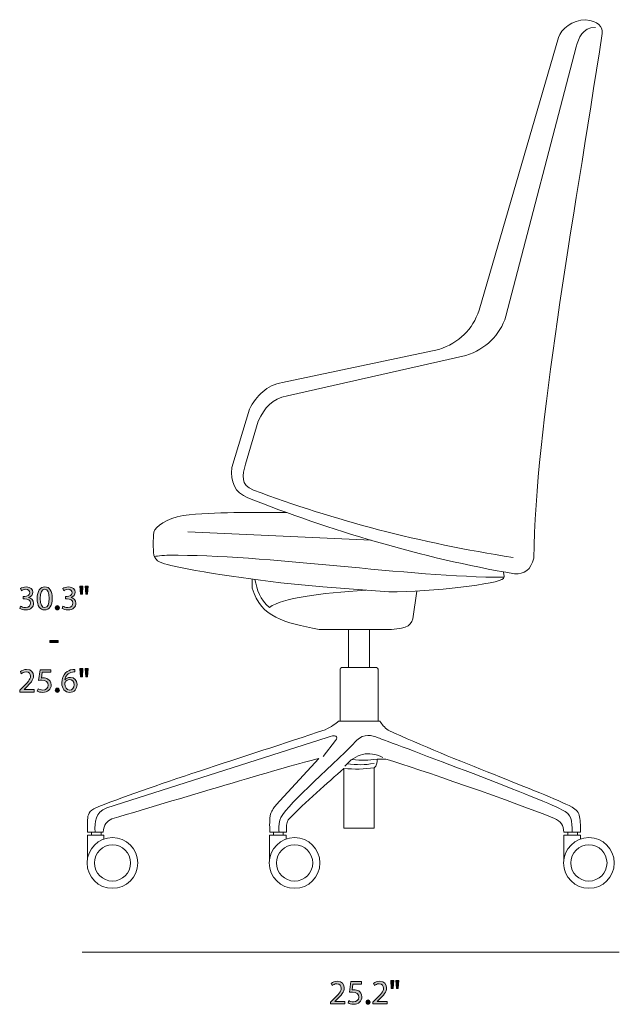
# Model space of a CAD drawing. Units: inches. Extents: x 0.3 to 11.4, y 1.5 to 7.4.
# Drawn here: x 4.6 to 7.5, y 1.5 to 6.2 of the extents above; entities that cross this region are included whole.
import ezdxf

# ---------------------------------------------------------------- set-up
doc = ezdxf.new("R2010")
doc.units = ezdxf.units.IN
doc.header["$MEASUREMENT"] = 0
doc.layers.add('Layer 1', color=7, linetype='Continuous', lineweight=0)

# ---------------------------------------------------------------- blocks, each defined once
blk = doc.blocks.new('Block_9')
at = {"layer": 'Layer 1', "transparency": 33554687}
h = blk.add_hatch(color=250, dxfattribs=at)
h.dxf.hatch_style = 2
edge = h.paths.add_edge_path()
edge.add_spline(control_points=[(6.1422, 1.4669), (6.1422, 1.4669), (6.1422, 1.4759), (6.1422, 1.4759), (6.1422, 1.4759), (6.1537, 1.4871), (6.1537, 1.4871), (6.1814, 1.5134), (6.1939, 1.5274), (6.194, 1.5437), (6.194, 1.5547), (6.1887, 1.5649), (6.1725, 1.5649), (6.1627, 1.5649), (6.1545, 1.5599), (6.1495, 1.5557), (6.1495, 1.5557), (6.1449, 1.566), (6.1449, 1.566), (6.1524, 1.5724), (6.163, 1.577), (6.1755, 1.577), (6.1989, 1.577), (6.2087, 1.561), (6.2087, 1.5455), (6.2087, 1.5256), (6.1942, 1.5094), (6.1714, 1.4874), (6.1714, 1.4874), (6.1627, 1.4794), (6.1627, 1.4794), (6.1627, 1.4794), (6.1627, 1.4791), (6.1627, 1.4791), (6.1627, 1.4791), (6.2113, 1.4791), (6.2113, 1.4791), (6.2113, 1.4791), (6.2113, 1.4669), (6.2113, 1.4669), (6.2113, 1.4669), (6.1422, 1.4669), (6.1422, 1.4669)], knot_values=[0, 0, 0, 0, 1, 1, 1, 2, 2, 2, 3, 3, 3, 4, 4, 4, 5, 5, 5, 6, 6, 6, 7, 7, 7, 8, 8, 8, 9, 9, 9, 10, 10, 10, 11, 11, 11, 12, 12, 12, 13, 13, 13, 14, 14, 14, 14], degree=3, periodic=0)
h = blk.add_hatch(color=250, dxfattribs=at)
h.dxf.hatch_style = 2
edge = h.paths.add_edge_path()
edge.add_spline(control_points=[(6.3477, 1.4669), (6.3477, 1.4669), (6.3477, 1.4759), (6.3477, 1.4759), (6.3477, 1.4759), (6.3592, 1.4871), (6.3592, 1.4871), (6.3869, 1.5134), (6.3994, 1.5274), (6.3995, 1.5437), (6.3995, 1.5547), (6.3942, 1.5649), (6.378, 1.5649), (6.3682, 1.5649), (6.36, 1.5599), (6.355, 1.5557), (6.355, 1.5557), (6.3504, 1.566), (6.3504, 1.566), (6.3579, 1.5724), (6.3685, 1.577), (6.381, 1.577), (6.4044, 1.577), (6.4142, 1.561), (6.4142, 1.5455), (6.4142, 1.5256), (6.3997, 1.5094), (6.3769, 1.4874), (6.3769, 1.4874), (6.3682, 1.4794), (6.3682, 1.4794), (6.3682, 1.4794), (6.3682, 1.4791), (6.3682, 1.4791), (6.3682, 1.4791), (6.4168, 1.4791), (6.4168, 1.4791), (6.4168, 1.4791), (6.4168, 1.4669), (6.4168, 1.4669), (6.4168, 1.4669), (6.3477, 1.4669), (6.3477, 1.4669)], knot_values=[0, 0, 0, 0, 1, 1, 1, 2, 2, 2, 3, 3, 3, 4, 4, 4, 5, 5, 5, 6, 6, 6, 7, 7, 7, 8, 8, 8, 9, 9, 9, 10, 10, 10, 11, 11, 11, 12, 12, 12, 13, 13, 13, 14, 14, 14, 14], degree=3, periodic=0)
h = blk.add_hatch(color=250, dxfattribs=at)
h.dxf.hatch_style = 2
edge = h.paths.add_edge_path()
edge.add_spline(control_points=[(6.4735, 1.581), (6.4735, 1.581), (6.4707, 1.541), (6.4707, 1.541), (6.4707, 1.541), (6.4619, 1.541), (6.4619, 1.541), (6.4619, 1.541), (6.459, 1.581), (6.459, 1.581), (6.459, 1.581), (6.4735, 1.581), (6.4735, 1.581)], knot_values=[0, 0, 0, 0, 1, 1, 1, 2, 2, 2, 3, 3, 3, 4, 4, 4, 4], degree=3, periodic=0)
edge = h.paths.add_edge_path()
edge.add_spline(control_points=[(6.4487, 1.581), (6.4487, 1.581), (6.4459, 1.541), (6.4459, 1.541), (6.4459, 1.541), (6.4369, 1.541), (6.4369, 1.541), (6.4369, 1.541), (6.4342, 1.581), (6.4342, 1.581), (6.4342, 1.581), (6.4487, 1.581), (6.4487, 1.581)], knot_values=[0, 0, 0, 0, 1, 1, 1, 2, 2, 2, 3, 3, 3, 4, 4, 4, 4], degree=3, periodic=0)
h = blk.add_hatch(color=250, dxfattribs=at)
h.dxf.hatch_style = 2
edge = h.paths.add_edge_path()
edge.add_spline(control_points=[(6.2924, 1.5629), (6.2924, 1.5629), (6.251, 1.5629), (6.251, 1.5629), (6.251, 1.5629), (6.2469, 1.535), (6.2469, 1.535), (6.2494, 1.5354), (6.2517, 1.5357), (6.2557, 1.5357), (6.264, 1.5357), (6.2724, 1.5339), (6.279, 1.5299), (6.2875, 1.5251), (6.2945, 1.5157), (6.2945, 1.5021), (6.2945, 1.4809), (6.2777, 1.4651), (6.2542, 1.4651), (6.2424, 1.4651), (6.2324, 1.4684), (6.2272, 1.4717), (6.2272, 1.4717), (6.2309, 1.4829), (6.2309, 1.4829), (6.2354, 1.4803), (6.2442, 1.4769), (6.254, 1.4769), (6.2679, 1.4769), (6.2797, 1.4859), (6.2797, 1.5004), (6.2795, 1.5144), (6.2702, 1.5244), (6.2485, 1.5244), (6.2424, 1.5244), (6.2375, 1.5237), (6.2336, 1.5232), (6.2336, 1.5232), (6.2405, 1.5752), (6.2405, 1.5752), (6.2405, 1.5752), (6.2924, 1.5752), (6.2924, 1.5752), (6.2924, 1.5752), (6.2924, 1.5629), (6.2924, 1.5629)], knot_values=[0, 0, 0, 0, 1, 1, 1, 2, 2, 2, 3, 3, 3, 4, 4, 4, 5, 5, 5, 6, 6, 6, 7, 7, 7, 8, 8, 8, 9, 9, 9, 10, 10, 10, 11, 11, 11, 12, 12, 12, 13, 13, 13, 14, 14, 14, 15, 15, 15, 15], degree=3, periodic=0)
h = blk.add_hatch(color=250, dxfattribs=at)
h.dxf.hatch_style = 2
edge = h.paths.add_edge_path()
edge.add_spline(control_points=[(6.3144, 1.4756), (6.3144, 1.4817), (6.3185, 1.4861), (6.3244, 1.4861), (6.3302, 1.4861), (6.3342, 1.4817), (6.3342, 1.4756), (6.3342, 1.4696), (6.3304, 1.4651), (6.3242, 1.4651), (6.3184, 1.4651), (6.3144, 1.4696), (6.3144, 1.4756)], knot_values=[0, 0, 0, 0, 1, 1, 1, 2, 2, 2, 3, 3, 3, 4, 4, 4, 4], degree=3, periodic=0)
at = {"layer": 'Layer 1'}
for points, knots in [([(6.1422, 1.4669), (6.1422, 1.4669), (6.1422, 1.4759), (6.1422, 1.4759), (6.1422, 1.4759), (6.1537, 1.4871), (6.1537, 1.4871), (6.1814, 1.5134), (6.1939, 1.5274), (6.194, 1.5437), (6.194, 1.5547), (6.1887, 1.5649), (6.1725, 1.5649), (6.1627, 1.5649), (6.1545, 1.5599), (6.1495, 1.5557), (6.1495, 1.5557), (6.1449, 1.566), (6.1449, 1.566), (6.1524, 1.5724), (6.163, 1.577), (6.1755, 1.577), (6.1989, 1.577), (6.2087, 1.561), (6.2087, 1.5455), (6.2087, 1.5256), (6.1942, 1.5094), (6.1714, 1.4874), (6.1714, 1.4874), (6.1627, 1.4794), (6.1627, 1.4794), (6.1627, 1.4794), (6.1627, 1.4791), (6.1627, 1.4791), (6.1627, 1.4791), (6.2113, 1.4791), (6.2113, 1.4791), (6.2113, 1.4791), (6.2113, 1.4669), (6.2113, 1.4669), (6.2113, 1.4669), (6.1422, 1.4669), (6.1422, 1.4669)], [0, 0, 0, 0, 1, 1, 1, 2, 2, 2, 3, 3, 3, 4, 4, 4, 5, 5, 5, 6, 6, 6, 7, 7, 7, 8, 8, 8, 9, 9, 9, 10, 10, 10, 11, 11, 11, 12, 12, 12, 13, 13, 13, 14, 14, 14, 14]), ([(6.3477, 1.4669), (6.3477, 1.4669), (6.3477, 1.4759), (6.3477, 1.4759), (6.3477, 1.4759), (6.3592, 1.4871), (6.3592, 1.4871), (6.3869, 1.5134), (6.3994, 1.5274), (6.3995, 1.5437), (6.3995, 1.5547), (6.3942, 1.5649), (6.378, 1.5649), (6.3682, 1.5649), (6.36, 1.5599), (6.355, 1.5557), (6.355, 1.5557), (6.3504, 1.566), (6.3504, 1.566), (6.3579, 1.5724), (6.3685, 1.577), (6.381, 1.577), (6.4044, 1.577), (6.4142, 1.561), (6.4142, 1.5455), (6.4142, 1.5256), (6.3997, 1.5094), (6.3769, 1.4874), (6.3769, 1.4874), (6.3682, 1.4794), (6.3682, 1.4794), (6.3682, 1.4794), (6.3682, 1.4791), (6.3682, 1.4791), (6.3682, 1.4791), (6.4168, 1.4791), (6.4168, 1.4791), (6.4168, 1.4791), (6.4168, 1.4669), (6.4168, 1.4669), (6.4168, 1.4669), (6.3477, 1.4669), (6.3477, 1.4669)], [0, 0, 0, 0, 1, 1, 1, 2, 2, 2, 3, 3, 3, 4, 4, 4, 5, 5, 5, 6, 6, 6, 7, 7, 7, 8, 8, 8, 9, 9, 9, 10, 10, 10, 11, 11, 11, 12, 12, 12, 13, 13, 13, 14, 14, 14, 14]), ([(6.4487, 1.581), (6.4487, 1.581), (6.4459, 1.541), (6.4459, 1.541), (6.4459, 1.541), (6.4369, 1.541), (6.4369, 1.541), (6.4369, 1.541), (6.4342, 1.581), (6.4342, 1.581), (6.4342, 1.581), (6.4487, 1.581), (6.4487, 1.581)], [0, 0, 0, 0, 1, 1, 1, 2, 2, 2, 3, 3, 3, 4, 4, 4, 4]), ([(6.4735, 1.581), (6.4735, 1.581), (6.4707, 1.541), (6.4707, 1.541), (6.4707, 1.541), (6.4619, 1.541), (6.4619, 1.541), (6.4619, 1.541), (6.459, 1.581), (6.459, 1.581), (6.459, 1.581), (6.4735, 1.581), (6.4735, 1.581)], [0, 0, 0, 0, 1, 1, 1, 2, 2, 2, 3, 3, 3, 4, 4, 4, 4]), ([(6.2924, 1.5629), (6.2924, 1.5629), (6.251, 1.5629), (6.251, 1.5629), (6.251, 1.5629), (6.2469, 1.535), (6.2469, 1.535), (6.2494, 1.5354), (6.2517, 1.5357), (6.2557, 1.5357), (6.264, 1.5357), (6.2724, 1.5339), (6.279, 1.5299), (6.2875, 1.5251), (6.2945, 1.5157), (6.2945, 1.5021), (6.2945, 1.4809), (6.2777, 1.4651), (6.2542, 1.4651), (6.2424, 1.4651), (6.2324, 1.4684), (6.2272, 1.4717), (6.2272, 1.4717), (6.2309, 1.4829), (6.2309, 1.4829), (6.2354, 1.4803), (6.2442, 1.4769), (6.254, 1.4769), (6.2679, 1.4769), (6.2797, 1.4859), (6.2797, 1.5004), (6.2795, 1.5144), (6.2702, 1.5244), (6.2485, 1.5244), (6.2424, 1.5244), (6.2375, 1.5237), (6.2336, 1.5232), (6.2336, 1.5232), (6.2405, 1.5752), (6.2405, 1.5752), (6.2405, 1.5752), (6.2924, 1.5752), (6.2924, 1.5752), (6.2924, 1.5752), (6.2924, 1.5629), (6.2924, 1.5629)], [0, 0, 0, 0, 1, 1, 1, 2, 2, 2, 3, 3, 3, 4, 4, 4, 5, 5, 5, 6, 6, 6, 7, 7, 7, 8, 8, 8, 9, 9, 9, 10, 10, 10, 11, 11, 11, 12, 12, 12, 13, 13, 13, 14, 14, 14, 15, 15, 15, 15]), ([(6.3144, 1.4756), (6.3144, 1.4817), (6.3185, 1.4861), (6.3244, 1.4861), (6.3302, 1.4861), (6.3342, 1.4817), (6.3342, 1.4756), (6.3342, 1.4696), (6.3304, 1.4651), (6.3242, 1.4651), (6.3184, 1.4651), (6.3144, 1.4696), (6.3144, 1.4756)], [0, 0, 0, 0, 1, 1, 1, 2, 2, 2, 3, 3, 3, 4, 4, 4, 4])]:
    blk.add_open_spline(points, degree=3, knots=knots, dxfattribs=at)
blk = doc.blocks.new('Block_8')
at = {"layer": 'Layer 1'}
blk.add_blockref('Block_9', (0, 0), dxfattribs=at)
blk = doc.blocks.new('Block_13')
at = {"layer": 'Layer 1', "transparency": 33554687}
h = blk.add_hatch(color=250, dxfattribs=at)
h.dxf.hatch_style = 2
edge = h.paths.add_edge_path()
edge.add_spline(control_points=[(4.6386, 3.3963), (4.6428, 3.3936), (4.6524, 3.3895), (4.6626, 3.3895), (4.6814, 3.3895), (4.6872, 3.4015), (4.6871, 3.4105), (4.6869, 3.4256), (4.6732, 3.4321), (4.6591, 3.4321), (4.6591, 3.4321), (4.6509, 3.4321), (4.6509, 3.4321), (4.6509, 3.4321), (4.6509, 3.4431), (4.6509, 3.4431), (4.6509, 3.4431), (4.6591, 3.4431), (4.6591, 3.4431), (4.6697, 3.4431), (4.6832, 3.4486), (4.6832, 3.4614), (4.6832, 3.4701), (4.6777, 3.4778), (4.6642, 3.4778), (4.6556, 3.4778), (4.6473, 3.4739), (4.6426, 3.4706), (4.6426, 3.4706), (4.6388, 3.4813), (4.6388, 3.4813), (4.6444, 3.4854), (4.6554, 3.4896), (4.6671, 3.4896), (4.6884, 3.4896), (4.6981, 3.4769), (4.6981, 3.4638), (4.6981, 3.4526), (4.6914, 3.4431), (4.6781, 3.4383), (4.6781, 3.4383), (4.6781, 3.438), (4.6781, 3.438), (4.6914, 3.4353), (4.7022, 3.4253), (4.7022, 3.4101), (4.7022, 3.3928), (4.6887, 3.3777), (4.6627, 3.3777), (4.6506, 3.3777), (4.6399, 3.3815), (4.6346, 3.385), (4.6346, 3.385), (4.6386, 3.3963), (4.6386, 3.3963)], knot_values=[0, 0, 0, 0, 1, 1, 1, 2, 2, 2, 3, 3, 3, 4, 4, 4, 5, 5, 5, 6, 6, 6, 7, 7, 7, 8, 8, 8, 9, 9, 9, 10, 10, 10, 11, 11, 11, 12, 12, 12, 13, 13, 13, 14, 14, 14, 15, 15, 15, 16, 16, 16, 17, 17, 17, 18, 18, 18, 18], degree=3, periodic=0)
h = blk.add_hatch(color=250, dxfattribs=at)
h.dxf.hatch_style = 2
edge = h.paths.add_edge_path()
edge.add_spline(control_points=[(4.7338, 3.4331), (4.7338, 3.405), (4.7424, 3.389), (4.7557, 3.389), (4.7707, 3.389), (4.7779, 3.4065), (4.7779, 3.4341), (4.7779, 3.4608), (4.7711, 3.4783), (4.7559, 3.4783), (4.7431, 3.4783), (4.7338, 3.4626), (4.7338, 3.4331)], knot_values=[0, 0, 0, 0, 1, 1, 1, 2, 2, 2, 3, 3, 3, 4, 4, 4, 4], degree=3, periodic=0)
edge = h.paths.add_edge_path()
edge.add_spline(control_points=[(4.7925, 3.4348), (4.7925, 3.398), (4.7789, 3.3777), (4.7549, 3.3777), (4.7338, 3.3777), (4.7194, 3.3975), (4.7191, 3.4333), (4.7191, 3.4696), (4.7347, 3.4896), (4.7567, 3.4896), (4.7796, 3.4896), (4.7925, 3.4693), (4.7925, 3.4348)], knot_values=[0, 0, 0, 0, 1, 1, 1, 2, 2, 2, 3, 3, 3, 4, 4, 4, 4], degree=3, periodic=0)
h = blk.add_hatch(color=250, dxfattribs=at)
h.dxf.hatch_style = 2
edge = h.paths.add_edge_path()
edge.add_spline(control_points=[(4.8441, 3.3963), (4.8482, 3.3936), (4.8579, 3.3895), (4.8681, 3.3895), (4.8869, 3.3895), (4.8927, 3.4015), (4.8926, 3.4105), (4.8924, 3.4256), (4.8787, 3.4321), (4.8646, 3.4321), (4.8646, 3.4321), (4.8564, 3.4321), (4.8564, 3.4321), (4.8564, 3.4321), (4.8564, 3.4431), (4.8564, 3.4431), (4.8564, 3.4431), (4.8646, 3.4431), (4.8646, 3.4431), (4.8752, 3.4431), (4.8887, 3.4486), (4.8887, 3.4614), (4.8887, 3.4701), (4.8832, 3.4778), (4.8697, 3.4778), (4.8611, 3.4778), (4.8527, 3.4739), (4.8481, 3.4706), (4.8481, 3.4706), (4.8443, 3.4813), (4.8443, 3.4813), (4.8499, 3.4854), (4.8609, 3.4896), (4.8726, 3.4896), (4.8939, 3.4896), (4.9036, 3.4769), (4.9036, 3.4638), (4.9036, 3.4526), (4.8969, 3.4431), (4.8836, 3.4383), (4.8836, 3.4383), (4.8836, 3.438), (4.8836, 3.438), (4.8969, 3.4353), (4.9077, 3.4253), (4.9077, 3.4101), (4.9077, 3.3928), (4.8942, 3.3777), (4.8682, 3.3777), (4.8561, 3.3777), (4.8454, 3.3815), (4.8401, 3.385), (4.8401, 3.385), (4.8441, 3.3963), (4.8441, 3.3963)], knot_values=[0, 0, 0, 0, 1, 1, 1, 2, 2, 2, 3, 3, 3, 4, 4, 4, 5, 5, 5, 6, 6, 6, 7, 7, 7, 8, 8, 8, 9, 9, 9, 10, 10, 10, 11, 11, 11, 12, 12, 12, 13, 13, 13, 14, 14, 14, 15, 15, 15, 16, 16, 16, 17, 17, 17, 18, 18, 18, 18], degree=3, periodic=0)
h = blk.add_hatch(color=250, dxfattribs=at)
h.dxf.hatch_style = 2
edge = h.paths.add_edge_path()
edge.add_spline(control_points=[(4.9664, 3.4936), (4.9664, 3.4936), (4.9636, 3.4536), (4.9636, 3.4536), (4.9636, 3.4536), (4.9547, 3.4536), (4.9547, 3.4536), (4.9547, 3.4536), (4.9519, 3.4936), (4.9519, 3.4936), (4.9519, 3.4936), (4.9664, 3.4936), (4.9664, 3.4936)], knot_values=[0, 0, 0, 0, 1, 1, 1, 2, 2, 2, 3, 3, 3, 4, 4, 4, 4], degree=3, periodic=0)
edge = h.paths.add_edge_path()
edge.add_spline(control_points=[(4.9416, 3.4936), (4.9416, 3.4936), (4.9387, 3.4536), (4.9387, 3.4536), (4.9387, 3.4536), (4.9297, 3.4536), (4.9297, 3.4536), (4.9297, 3.4536), (4.9271, 3.4936), (4.9271, 3.4936), (4.9271, 3.4936), (4.9416, 3.4936), (4.9416, 3.4936)], knot_values=[0, 0, 0, 0, 1, 1, 1, 2, 2, 2, 3, 3, 3, 4, 4, 4, 4], degree=3, periodic=0)
h = blk.add_hatch(color=250, dxfattribs=at)
h.dxf.hatch_style = 2
edge = h.paths.add_edge_path()
edge.add_spline(control_points=[(4.8073, 3.3882), (4.8073, 3.3943), (4.8114, 3.3986), (4.8172, 3.3986), (4.8231, 3.3986), (4.8271, 3.3943), (4.8271, 3.3882), (4.8271, 3.3821), (4.8232, 3.3777), (4.8171, 3.3777), (4.8113, 3.3777), (4.8073, 3.3821), (4.8073, 3.3882)], knot_values=[0, 0, 0, 0, 1, 1, 1, 2, 2, 2, 3, 3, 3, 4, 4, 4, 4], degree=3, periodic=0)
h = blk.add_hatch(color=250, dxfattribs=at)
h.dxf.hatch_style = 2
edge = h.paths.add_edge_path()
edge.add_spline(control_points=[(4.8217, 3.23), (4.8217, 3.23), (4.8217, 3.2191), (4.8217, 3.2191), (4.8217, 3.2191), (4.7806, 3.2191), (4.7806, 3.2191), (4.7806, 3.2191), (4.7806, 3.23), (4.7806, 3.23), (4.7806, 3.23), (4.8217, 3.23), (4.8217, 3.23)], knot_values=[0, 0, 0, 0, 1, 1, 1, 2, 2, 2, 3, 3, 3, 4, 4, 4, 4], degree=3, periodic=0)
h = blk.add_hatch(color=250, dxfattribs=at)
h.dxf.hatch_style = 2
edge = h.paths.add_edge_path()
edge.add_spline(control_points=[(4.6351, 2.9795), (4.6351, 2.9795), (4.6351, 2.9885), (4.6351, 2.9885), (4.6351, 2.9885), (4.6466, 2.9996), (4.6466, 2.9996), (4.6742, 3.026), (4.6867, 3.04), (4.6869, 3.0563), (4.6869, 3.0673), (4.6816, 3.0774), (4.6654, 3.0774), (4.6556, 3.0774), (4.6474, 3.0724), (4.6424, 3.0683), (4.6424, 3.0683), (4.6378, 3.0786), (4.6378, 3.0786), (4.6453, 3.0849), (4.6559, 3.0896), (4.6684, 3.0896), (4.6917, 3.0896), (4.7016, 3.0736), (4.7016, 3.0581), (4.7016, 3.0381), (4.6871, 3.022), (4.6642, 3), (4.6642, 3), (4.6556, 2.992), (4.6556, 2.992), (4.6556, 2.992), (4.6556, 2.9917), (4.6556, 2.9917), (4.6556, 2.9917), (4.7042, 2.9917), (4.7042, 2.9917), (4.7042, 2.9917), (4.7042, 2.9795), (4.7042, 2.9795), (4.7042, 2.9795), (4.6351, 2.9795), (4.6351, 2.9795)], knot_values=[0, 0, 0, 0, 1, 1, 1, 2, 2, 2, 3, 3, 3, 4, 4, 4, 5, 5, 5, 6, 6, 6, 7, 7, 7, 8, 8, 8, 9, 9, 9, 10, 10, 10, 11, 11, 11, 12, 12, 12, 13, 13, 13, 14, 14, 14, 14], degree=3, periodic=0)
h = blk.add_hatch(color=250, dxfattribs=at)
h.dxf.hatch_style = 2
edge = h.paths.add_edge_path()
edge.add_spline(control_points=[(4.7852, 3.0754), (4.7852, 3.0754), (4.7439, 3.0754), (4.7439, 3.0754), (4.7439, 3.0754), (4.7397, 3.0476), (4.7397, 3.0476), (4.7422, 3.048), (4.7446, 3.0483), (4.7486, 3.0483), (4.7569, 3.0483), (4.7652, 3.0465), (4.7719, 3.0425), (4.7804, 3.0376), (4.7874, 3.0283), (4.7874, 3.0146), (4.7874, 2.9935), (4.7706, 2.9777), (4.7471, 2.9777), (4.7352, 2.9777), (4.7253, 2.981), (4.7201, 2.9843), (4.7201, 2.9843), (4.7238, 2.9955), (4.7238, 2.9955), (4.7283, 2.9928), (4.7371, 2.9895), (4.7469, 2.9895), (4.7607, 2.9895), (4.7726, 2.9985), (4.7726, 3.013), (4.7724, 3.027), (4.7631, 3.037), (4.7414, 3.037), (4.7352, 3.037), (4.7304, 3.0363), (4.7264, 3.0358), (4.7264, 3.0358), (4.7334, 3.0878), (4.7334, 3.0878), (4.7334, 3.0878), (4.7852, 3.0878), (4.7852, 3.0878), (4.7852, 3.0878), (4.7852, 3.0754), (4.7852, 3.0754)], knot_values=[0, 0, 0, 0, 1, 1, 1, 2, 2, 2, 3, 3, 3, 4, 4, 4, 5, 5, 5, 6, 6, 6, 7, 7, 7, 8, 8, 8, 9, 9, 9, 10, 10, 10, 11, 11, 11, 12, 12, 12, 13, 13, 13, 14, 14, 14, 15, 15, 15, 15], degree=3, periodic=0)
h = blk.add_hatch(color=250, dxfattribs=at)
h.dxf.hatch_style = 2
edge = h.paths.add_edge_path()
edge.add_spline(control_points=[(4.8982, 3.015), (4.8982, 3.0305), (4.8894, 3.0398), (4.8759, 3.0398), (4.8671, 3.0398), (4.8589, 3.0343), (4.8549, 3.0265), (4.8539, 3.0248), (4.8532, 3.0226), (4.8532, 3.02), (4.8536, 3.0021), (4.8617, 2.989), (4.8771, 2.989), (4.8897, 2.989), (4.8982, 2.9995), (4.8982, 3.015)], knot_values=[0, 0, 0, 0, 1, 1, 1, 2, 2, 2, 3, 3, 3, 4, 4, 4, 5, 5, 5, 5], degree=3, periodic=0)
edge = h.paths.add_edge_path()
edge.add_spline(control_points=[(4.9024, 3.0774), (4.8994, 3.0776), (4.8956, 3.0774), (4.8914, 3.0768), (4.8684, 3.0729), (4.8562, 3.0561), (4.8537, 3.0383), (4.8537, 3.0383), (4.8542, 3.0383), (4.8542, 3.0383), (4.8594, 3.0451), (4.8684, 3.0508), (4.8804, 3.0508), (4.8995, 3.0508), (4.913, 3.037), (4.913, 3.0158), (4.913, 2.996), (4.8995, 2.9777), (4.8771, 2.9777), (4.8539, 2.9777), (4.8388, 2.9956), (4.8388, 3.0238), (4.8388, 3.0451), (4.8464, 3.0619), (4.8571, 3.0726), (4.8661, 3.0814), (4.8781, 3.0869), (4.8917, 3.0886), (4.8961, 3.0893), (4.8997, 3.0894), (4.9024, 3.0894), (4.9024, 3.0894), (4.9024, 3.0774), (4.9024, 3.0774)], knot_values=[0, 0, 0, 0, 1, 1, 1, 2, 2, 2, 3, 3, 3, 4, 4, 4, 5, 5, 5, 6, 6, 6, 7, 7, 7, 8, 8, 8, 9, 9, 9, 10, 10, 10, 11, 11, 11, 11], degree=3, periodic=0)
h = blk.add_hatch(color=250, dxfattribs=at)
h.dxf.hatch_style = 2
edge = h.paths.add_edge_path()
edge.add_spline(control_points=[(4.9664, 3.0936), (4.9664, 3.0936), (4.9636, 3.0536), (4.9636, 3.0536), (4.9636, 3.0536), (4.9547, 3.0536), (4.9547, 3.0536), (4.9547, 3.0536), (4.9519, 3.0936), (4.9519, 3.0936), (4.9519, 3.0936), (4.9664, 3.0936), (4.9664, 3.0936)], knot_values=[0, 0, 0, 0, 1, 1, 1, 2, 2, 2, 3, 3, 3, 4, 4, 4, 4], degree=3, periodic=0)
edge = h.paths.add_edge_path()
edge.add_spline(control_points=[(4.9416, 3.0936), (4.9416, 3.0936), (4.9387, 3.0536), (4.9387, 3.0536), (4.9387, 3.0536), (4.9297, 3.0536), (4.9297, 3.0536), (4.9297, 3.0536), (4.9271, 3.0936), (4.9271, 3.0936), (4.9271, 3.0936), (4.9416, 3.0936), (4.9416, 3.0936)], knot_values=[0, 0, 0, 0, 1, 1, 1, 2, 2, 2, 3, 3, 3, 4, 4, 4, 4], degree=3, periodic=0)
h = blk.add_hatch(color=250, dxfattribs=at)
h.dxf.hatch_style = 2
edge = h.paths.add_edge_path()
edge.add_spline(control_points=[(4.8073, 2.9882), (4.8073, 2.9943), (4.8114, 2.9986), (4.8172, 2.9986), (4.8231, 2.9986), (4.8271, 2.9943), (4.8271, 2.9882), (4.8271, 2.9822), (4.8232, 2.9777), (4.8171, 2.9777), (4.8113, 2.9777), (4.8073, 2.9822), (4.8073, 2.9882)], knot_values=[0, 0, 0, 0, 1, 1, 1, 2, 2, 2, 3, 3, 3, 4, 4, 4, 4], degree=3, periodic=0)
at = {"layer": 'Layer 1'}
for points, knots in [([(4.6386, 3.3963), (4.6428, 3.3936), (4.6524, 3.3895), (4.6626, 3.3895), (4.6814, 3.3895), (4.6872, 3.4015), (4.6871, 3.4105), (4.6869, 3.4256), (4.6732, 3.4321), (4.6591, 3.4321), (4.6591, 3.4321), (4.6509, 3.4321), (4.6509, 3.4321), (4.6509, 3.4321), (4.6509, 3.4431), (4.6509, 3.4431), (4.6509, 3.4431), (4.6591, 3.4431), (4.6591, 3.4431), (4.6697, 3.4431), (4.6832, 3.4486), (4.6832, 3.4614), (4.6832, 3.4701), (4.6777, 3.4778), (4.6642, 3.4778), (4.6556, 3.4778), (4.6473, 3.4739), (4.6426, 3.4706), (4.6426, 3.4706), (4.6388, 3.4813), (4.6388, 3.4813), (4.6444, 3.4854), (4.6554, 3.4896), (4.6671, 3.4896), (4.6884, 3.4896), (4.6981, 3.4769), (4.6981, 3.4638), (4.6981, 3.4526), (4.6914, 3.4431), (4.6781, 3.4383), (4.6781, 3.4383), (4.6781, 3.438), (4.6781, 3.438), (4.6914, 3.4353), (4.7022, 3.4253), (4.7022, 3.4101), (4.7022, 3.3928), (4.6887, 3.3777), (4.6627, 3.3777), (4.6506, 3.3777), (4.6399, 3.3815), (4.6346, 3.385), (4.6346, 3.385), (4.6386, 3.3963), (4.6386, 3.3963)], [0, 0, 0, 0, 1, 1, 1, 2, 2, 2, 3, 3, 3, 4, 4, 4, 5, 5, 5, 6, 6, 6, 7, 7, 7, 8, 8, 8, 9, 9, 9, 10, 10, 10, 11, 11, 11, 12, 12, 12, 13, 13, 13, 14, 14, 14, 15, 15, 15, 16, 16, 16, 17, 17, 17, 18, 18, 18, 18]), ([(4.7925, 3.4348), (4.7925, 3.398), (4.7789, 3.3777), (4.7549, 3.3777), (4.7338, 3.3777), (4.7194, 3.3975), (4.7191, 3.4333), (4.7191, 3.4696), (4.7347, 3.4896), (4.7567, 3.4896), (4.7796, 3.4896), (4.7925, 3.4693), (4.7925, 3.4348)], [0, 0, 0, 0, 1, 1, 1, 2, 2, 2, 3, 3, 3, 4, 4, 4, 4]), ([(4.8441, 3.3963), (4.8482, 3.3936), (4.8579, 3.3895), (4.8681, 3.3895), (4.8869, 3.3895), (4.8927, 3.4015), (4.8926, 3.4105), (4.8924, 3.4256), (4.8787, 3.4321), (4.8646, 3.4321), (4.8646, 3.4321), (4.8564, 3.4321), (4.8564, 3.4321), (4.8564, 3.4321), (4.8564, 3.4431), (4.8564, 3.4431), (4.8564, 3.4431), (4.8646, 3.4431), (4.8646, 3.4431), (4.8752, 3.4431), (4.8887, 3.4486), (4.8887, 3.4614), (4.8887, 3.4701), (4.8832, 3.4778), (4.8697, 3.4778), (4.8611, 3.4778), (4.8527, 3.4739), (4.8481, 3.4706), (4.8481, 3.4706), (4.8443, 3.4813), (4.8443, 3.4813), (4.8499, 3.4854), (4.8609, 3.4896), (4.8726, 3.4896), (4.8939, 3.4896), (4.9036, 3.4769), (4.9036, 3.4638), (4.9036, 3.4526), (4.8969, 3.4431), (4.8836, 3.4383), (4.8836, 3.4383), (4.8836, 3.438), (4.8836, 3.438), (4.8969, 3.4353), (4.9077, 3.4253), (4.9077, 3.4101), (4.9077, 3.3928), (4.8942, 3.3777), (4.8682, 3.3777), (4.8561, 3.3777), (4.8454, 3.3815), (4.8401, 3.385), (4.8401, 3.385), (4.8441, 3.3963), (4.8441, 3.3963)], [0, 0, 0, 0, 1, 1, 1, 2, 2, 2, 3, 3, 3, 4, 4, 4, 5, 5, 5, 6, 6, 6, 7, 7, 7, 8, 8, 8, 9, 9, 9, 10, 10, 10, 11, 11, 11, 12, 12, 12, 13, 13, 13, 14, 14, 14, 15, 15, 15, 16, 16, 16, 17, 17, 17, 18, 18, 18, 18]), ([(4.9416, 3.4936), (4.9416, 3.4936), (4.9387, 3.4536), (4.9387, 3.4536), (4.9387, 3.4536), (4.9297, 3.4536), (4.9297, 3.4536), (4.9297, 3.4536), (4.9271, 3.4936), (4.9271, 3.4936), (4.9271, 3.4936), (4.9416, 3.4936), (4.9416, 3.4936)], [0, 0, 0, 0, 1, 1, 1, 2, 2, 2, 3, 3, 3, 4, 4, 4, 4]), ([(4.9664, 3.4936), (4.9664, 3.4936), (4.9636, 3.4536), (4.9636, 3.4536), (4.9636, 3.4536), (4.9547, 3.4536), (4.9547, 3.4536), (4.9547, 3.4536), (4.9519, 3.4936), (4.9519, 3.4936), (4.9519, 3.4936), (4.9664, 3.4936), (4.9664, 3.4936)], [0, 0, 0, 0, 1, 1, 1, 2, 2, 2, 3, 3, 3, 4, 4, 4, 4]), ([(4.7338, 3.4331), (4.7338, 3.405), (4.7424, 3.389), (4.7557, 3.389), (4.7707, 3.389), (4.7779, 3.4065), (4.7779, 3.4341), (4.7779, 3.4608), (4.7711, 3.4783), (4.7559, 3.4783), (4.7431, 3.4783), (4.7338, 3.4626), (4.7338, 3.4331)], [0, 0, 0, 0, 1, 1, 1, 2, 2, 2, 3, 3, 3, 4, 4, 4, 4]), ([(4.8073, 3.3882), (4.8073, 3.3943), (4.8114, 3.3986), (4.8172, 3.3986), (4.8231, 3.3986), (4.8271, 3.3943), (4.8271, 3.3882), (4.8271, 3.3821), (4.8232, 3.3777), (4.8171, 3.3777), (4.8113, 3.3777), (4.8073, 3.3821), (4.8073, 3.3882)], [0, 0, 0, 0, 1, 1, 1, 2, 2, 2, 3, 3, 3, 4, 4, 4, 4]), ([(4.8217, 3.23), (4.8217, 3.23), (4.8217, 3.2191), (4.8217, 3.2191), (4.8217, 3.2191), (4.7806, 3.2191), (4.7806, 3.2191), (4.7806, 3.2191), (4.7806, 3.23), (4.7806, 3.23), (4.7806, 3.23), (4.8217, 3.23), (4.8217, 3.23)], [0, 0, 0, 0, 1, 1, 1, 2, 2, 2, 3, 3, 3, 4, 4, 4, 4]), ([(4.6351, 2.9795), (4.6351, 2.9795), (4.6351, 2.9885), (4.6351, 2.9885), (4.6351, 2.9885), (4.6466, 2.9996), (4.6466, 2.9996), (4.6742, 3.026), (4.6867, 3.04), (4.6869, 3.0563), (4.6869, 3.0673), (4.6816, 3.0774), (4.6654, 3.0774), (4.6556, 3.0774), (4.6474, 3.0724), (4.6424, 3.0683), (4.6424, 3.0683), (4.6378, 3.0786), (4.6378, 3.0786), (4.6453, 3.0849), (4.6559, 3.0896), (4.6684, 3.0896), (4.6917, 3.0896), (4.7016, 3.0736), (4.7016, 3.0581), (4.7016, 3.0381), (4.6871, 3.022), (4.6642, 3), (4.6642, 3), (4.6556, 2.992), (4.6556, 2.992), (4.6556, 2.992), (4.6556, 2.9917), (4.6556, 2.9917), (4.6556, 2.9917), (4.7042, 2.9917), (4.7042, 2.9917), (4.7042, 2.9917), (4.7042, 2.9795), (4.7042, 2.9795), (4.7042, 2.9795), (4.6351, 2.9795), (4.6351, 2.9795)], [0, 0, 0, 0, 1, 1, 1, 2, 2, 2, 3, 3, 3, 4, 4, 4, 5, 5, 5, 6, 6, 6, 7, 7, 7, 8, 8, 8, 9, 9, 9, 10, 10, 10, 11, 11, 11, 12, 12, 12, 13, 13, 13, 14, 14, 14, 14]), ([(4.7852, 3.0754), (4.7852, 3.0754), (4.7439, 3.0754), (4.7439, 3.0754), (4.7439, 3.0754), (4.7397, 3.0476), (4.7397, 3.0476), (4.7422, 3.048), (4.7446, 3.0483), (4.7486, 3.0483), (4.7569, 3.0483), (4.7652, 3.0465), (4.7719, 3.0425), (4.7804, 3.0376), (4.7874, 3.0283), (4.7874, 3.0146), (4.7874, 2.9935), (4.7706, 2.9777), (4.7471, 2.9777), (4.7352, 2.9777), (4.7253, 2.981), (4.7201, 2.9843), (4.7201, 2.9843), (4.7238, 2.9955), (4.7238, 2.9955), (4.7283, 2.9928), (4.7371, 2.9895), (4.7469, 2.9895), (4.7607, 2.9895), (4.7726, 2.9985), (4.7726, 3.013), (4.7724, 3.027), (4.7631, 3.037), (4.7414, 3.037), (4.7352, 3.037), (4.7304, 3.0363), (4.7264, 3.0358), (4.7264, 3.0358), (4.7334, 3.0878), (4.7334, 3.0878), (4.7334, 3.0878), (4.7852, 3.0878), (4.7852, 3.0878), (4.7852, 3.0878), (4.7852, 3.0754), (4.7852, 3.0754)], [0, 0, 0, 0, 1, 1, 1, 2, 2, 2, 3, 3, 3, 4, 4, 4, 5, 5, 5, 6, 6, 6, 7, 7, 7, 8, 8, 8, 9, 9, 9, 10, 10, 10, 11, 11, 11, 12, 12, 12, 13, 13, 13, 14, 14, 14, 15, 15, 15, 15]), ([(4.9024, 3.0774), (4.8994, 3.0776), (4.8956, 3.0774), (4.8914, 3.0768), (4.8684, 3.0729), (4.8562, 3.0561), (4.8537, 3.0383), (4.8537, 3.0383), (4.8542, 3.0383), (4.8542, 3.0383), (4.8594, 3.0451), (4.8684, 3.0508), (4.8804, 3.0508), (4.8995, 3.0508), (4.913, 3.037), (4.913, 3.0158), (4.913, 2.996), (4.8995, 2.9777), (4.8771, 2.9777), (4.8539, 2.9777), (4.8388, 2.9956), (4.8388, 3.0238), (4.8388, 3.0451), (4.8464, 3.0619), (4.8571, 3.0726), (4.8661, 3.0814), (4.8781, 3.0869), (4.8917, 3.0886), (4.8961, 3.0893), (4.8997, 3.0894), (4.9024, 3.0894), (4.9024, 3.0894), (4.9024, 3.0774), (4.9024, 3.0774)], [0, 0, 0, 0, 1, 1, 1, 2, 2, 2, 3, 3, 3, 4, 4, 4, 5, 5, 5, 6, 6, 6, 7, 7, 7, 8, 8, 8, 9, 9, 9, 10, 10, 10, 11, 11, 11, 11]), ([(4.9416, 3.0936), (4.9416, 3.0936), (4.9387, 3.0536), (4.9387, 3.0536), (4.9387, 3.0536), (4.9297, 3.0536), (4.9297, 3.0536), (4.9297, 3.0536), (4.9271, 3.0936), (4.9271, 3.0936), (4.9271, 3.0936), (4.9416, 3.0936), (4.9416, 3.0936)], [0, 0, 0, 0, 1, 1, 1, 2, 2, 2, 3, 3, 3, 4, 4, 4, 4]), ([(4.9664, 3.0936), (4.9664, 3.0936), (4.9636, 3.0536), (4.9636, 3.0536), (4.9636, 3.0536), (4.9547, 3.0536), (4.9547, 3.0536), (4.9547, 3.0536), (4.9519, 3.0936), (4.9519, 3.0936), (4.9519, 3.0936), (4.9664, 3.0936), (4.9664, 3.0936)], [0, 0, 0, 0, 1, 1, 1, 2, 2, 2, 3, 3, 3, 4, 4, 4, 4]), ([(4.8982, 3.015), (4.8982, 3.0305), (4.8894, 3.0398), (4.8759, 3.0398), (4.8671, 3.0398), (4.8589, 3.0343), (4.8549, 3.0265), (4.8539, 3.0248), (4.8532, 3.0226), (4.8532, 3.02), (4.8536, 3.0021), (4.8617, 2.989), (4.8771, 2.989), (4.8897, 2.989), (4.8982, 2.9995), (4.8982, 3.015)], [0, 0, 0, 0, 1, 1, 1, 2, 2, 2, 3, 3, 3, 4, 4, 4, 5, 5, 5, 5]), ([(4.8073, 2.9882), (4.8073, 2.9943), (4.8114, 2.9986), (4.8172, 2.9986), (4.8231, 2.9986), (4.8271, 2.9943), (4.8271, 2.9882), (4.8271, 2.9822), (4.8232, 2.9777), (4.8171, 2.9777), (4.8113, 2.9777), (4.8073, 2.9822), (4.8073, 2.9882)], [0, 0, 0, 0, 1, 1, 1, 2, 2, 2, 3, 3, 3, 4, 4, 4, 4])]:
    blk.add_open_spline(points, degree=3, knots=knots, dxfattribs=at)
blk = doc.blocks.new('Block_12')
at = {"layer": 'Layer 1'}
blk.add_blockref('Block_13', (0, 0), dxfattribs=at)
blk = doc.blocks.new('Block_20')
at = {"layer": 'Layer 1', "color": 250, "lineweight": 18}
for p, q in [((4.983, 2.2856), (4.983, 2.3003)), ((5.029, 2.2856), (5.029, 2.3003))]:
    blk.add_line(p, q, dxfattribs=at)
blk.add_lwpolyline([(5.0435, 2.2664), (5.0435, 2.2856), (4.9634, 2.2856), (4.9634, 2.1711)], dxfattribs=at)
for radius in [0.1229, 0.0877]:
    blk.add_circle((5.0846, 2.1505), radius, dxfattribs=at)
blk = doc.blocks.new('Block_21')
at = {"layer": 'Layer 1', "color": 250, "lineweight": 18}
for p, q in [((5.8665, 2.2856), (5.8665, 2.3003)), ((5.9126, 2.2856), (5.9126, 2.3003))]:
    blk.add_line(p, q, dxfattribs=at)
blk.add_lwpolyline([(5.9271, 2.2664), (5.9271, 2.2856), (5.847, 2.2856), (5.847, 2.1711)], dxfattribs=at)
for radius in [0.1229, 0.0877]:
    blk.add_circle((5.9682, 2.1505), radius, dxfattribs=at)
blk = doc.blocks.new('Block_22')
at = {"layer": 'Layer 1', "color": 250, "lineweight": 18}
for p, q in [((7.2941, 2.2856), (7.2941, 2.3003)), ((7.3401, 2.2856), (7.3401, 2.3003))]:
    blk.add_line(p, q, dxfattribs=at)
blk.add_lwpolyline([(7.3546, 2.2664), (7.3546, 2.2856), (7.2746, 2.2856), (7.2746, 2.1711)], dxfattribs=at)
for radius in [0.1229, 0.0877]:
    blk.add_circle((7.3957, 2.1505), radius, dxfattribs=at)
blk = doc.blocks.new('Block_19')
at = {"layer": 'Layer 1', "color": 250, "lineweight": 18}
for p, q in [((5.4505, 3.7571), (6.3388, 3.7158)), ((6.2299, 3.283), (6.2299, 3.0984)), ((6.3312, 3.283), (6.3312, 3.0984))]:
    blk.add_line(p, q, dxfattribs=at)
for points, knots in [([(7.0355, 3.5528), (7.0817, 3.5506), (7.1147, 3.5725), (7.1286, 3.6292), (7.1374, 4.2764), (7.3146, 5.2221), (7.4603, 6.1735), (7.4647, 6.206), (7.4392, 6.236), (7.3796, 6.2402), (7.3155, 6.2406), (7.2606, 6.1942), (7.2483, 6.1538), (7.2483, 6.1538), (6.8626, 4.8316), (6.8626, 4.8316), (6.8321, 4.737), (6.7666, 4.674), (6.6678, 4.6411), (6.6678, 4.6411), (5.9086, 4.4814), (5.9086, 4.4814), (5.8325, 4.4666), (5.7832, 4.4191), (5.7497, 4.3524), (5.7497, 4.3524), (5.6629, 4.068), (5.6629, 4.068), (5.658, 4.0001), (5.6766, 3.9465), (5.7418, 3.9214), (6.1369, 3.7653), (6.58, 3.6309), (7.0355, 3.5528)], [0, 0, 0, 0, 1, 1, 1, 2, 2, 2, 3, 3, 3, 4, 4, 4, 5, 5, 5, 6, 6, 6, 7, 7, 7, 8, 8, 8, 9, 9, 9, 10, 10, 10, 11, 11, 11, 11]), ([(7.4274, 6.2029), (7.3633, 6.2033), (7.3461, 6.1497), (7.3338, 6.1093), (7.3338, 6.1093), (6.9934, 4.8022), (6.9934, 4.8022), (6.9628, 4.7077), (6.8974, 4.6447), (6.7986, 4.6118), (6.7986, 4.6118), (5.9332, 4.4167), (5.9332, 4.4167), (5.8571, 4.4019), (5.8245, 4.3604), (5.7911, 4.2936), (5.7911, 4.2936), (5.7295, 4.0856), (5.7295, 4.0856), (5.7148, 4.0301), (5.7041, 3.9842), (5.7694, 3.9591), (6.1629, 3.8117), (6.5729, 3.7034), (7.0279, 3.6323)], [0, 0, 0, 0, 1, 1, 1, 2, 2, 2, 3, 3, 3, 4, 4, 4, 5, 5, 5, 6, 6, 6, 7, 7, 7, 8, 8, 8, 8]), ([(6.9804, 3.5625), (6.9804, 3.5625), (6.9883, 3.5423), (6.9806, 3.5303), (6.9632, 3.505), (6.6345, 3.4638), (6.4253, 3.4654), (6.4253, 3.4654), (6.1045, 3.4892), (6.1045, 3.4892), (5.8266, 3.5148), (5.5717, 3.5492), (5.3677, 3.594), (5.3219, 3.6058), (5.2952, 3.6109), (5.2856, 3.6428), (5.2812, 3.6795), (5.2815, 3.7169), (5.2856, 3.7546), (5.292, 3.7837), (5.3494, 3.8209), (5.4268, 3.8364), (5.5853, 3.853), (5.7606, 3.8507), (5.9284, 3.8507)], [0, 0, 0, 0, 1, 1, 1, 2, 2, 2, 3, 3, 3, 4, 4, 4, 5, 5, 5, 6, 6, 6, 7, 7, 7, 8, 8, 8, 8]), ([(5.2875, 3.6372), (5.2875, 3.6372), (5.3325, 3.6445), (5.3595, 3.6427), (5.8205, 3.6479), (6.5284, 3.5363), (6.9831, 3.5363)], [0, 0, 0, 0, 1, 1, 1, 2, 2, 2, 2]), ([(5.763, 3.527), (5.763, 3.527), (5.763, 3.4827), (5.763, 3.4827), (5.8061, 3.3401), (5.9156, 3.3173), (6.0868, 3.283), (6.0868, 3.283), (6.4075, 3.283), (6.4075, 3.283), (6.4965, 3.283), (6.5319, 3.2956), (6.5411, 3.335), (6.5411, 3.335), (6.5615, 3.4691), (6.5615, 3.4691)], [0, 0, 0, 0, 1, 1, 1, 2, 2, 2, 3, 3, 3, 4, 4, 4, 5, 5, 5, 5]), ([(5.7745, 3.5255), (5.7879, 3.4767), (5.7983, 3.4269), (5.846, 3.3903), (5.9084, 3.4363), (6.0899, 3.4591), (6.3131, 3.4738)], [0, 0, 0, 0, 1, 1, 1, 2, 2, 2, 2]), ([(6.1884, 2.8377), (6.1884, 2.8377), (6.1884, 3.0858), (6.1884, 3.0858), (6.1884, 3.0935), (6.192, 3.0984), (6.1961, 3.0984), (6.1961, 3.0984), (6.3646, 3.0984), (6.3646, 3.0984), (6.3685, 3.0984), (6.3729, 3.0941), (6.3729, 3.0901), (6.3729, 3.0901), (6.3729, 2.8377), (6.3729, 2.8377)], [0, 0, 0, 0, 1, 1, 1, 2, 2, 2, 3, 3, 3, 4, 4, 4, 5, 5, 5, 5]), ([(4.9642, 2.3003), (4.9633, 2.3337), (4.9622, 2.3678), (4.9676, 2.3837), (4.9716, 2.396), (4.9806, 2.4058), (4.9937, 2.4137), (5.2549, 2.5206), (5.7284, 2.6665), (6.1163, 2.7967), (6.147, 2.8117), (6.1686, 2.8254), (6.1805, 2.8377), (6.1805, 2.8377), (6.382, 2.8377), (6.382, 2.8377), (6.3911, 2.823), (6.4032, 2.8085), (6.4215, 2.7945), (6.7426, 2.6466), (7.1664, 2.4964), (7.3138, 2.4215), (7.3338, 2.4095), (7.3473, 2.3947), (7.3503, 2.375), (7.3541, 2.3503), (7.3555, 2.3254), (7.3542, 2.3003), (7.3542, 2.3003), (7.2738, 2.3003), (7.2738, 2.3003), (7.2739, 2.3324), (7.2572, 2.3534), (7.2291, 2.3668), (6.9447, 2.4792), (6.4838, 2.6335), (6.4098, 2.6543), (6.4098, 2.6543), (6.369, 2.6543), (6.369, 2.6543), (6.3693, 2.6364), (6.3658, 2.6213), (6.3538, 2.6121), (6.3538, 2.6121), (6.3538, 2.319), (6.3538, 2.319), (6.3538, 2.319), (6.2066, 2.319), (6.2066, 2.319), (6.2066, 2.319), (6.2066, 2.6095), (6.2066, 2.6095), (6.1283, 2.5387), (6.022, 2.4479), (5.9368, 2.3598), (5.929, 2.3453), (5.9278, 2.3236), (5.9281, 2.3003), (5.9281, 2.3003), (5.8482, 2.3003), (5.8482, 2.3003), (5.8462, 2.3329), (5.8463, 2.3631), (5.8513, 2.3881), (5.8588, 2.4064), (5.868, 2.4212), (5.8786, 2.4328), (5.8786, 2.4328), (6.0863, 2.658), (6.0863, 2.658), (5.937, 2.6209), (5.449, 2.4735), (5.0814, 2.3646), (5.0572, 2.3549), (5.0416, 2.3355), (5.0403, 2.3003), (5.0403, 2.3003), (4.9642, 2.3003), (4.9642, 2.3003)], [0, 0, 0, 0, 1, 1, 1, 2, 2, 2, 3, 3, 3, 4, 4, 4, 5, 5, 5, 6, 6, 6, 7, 7, 7, 8, 8, 8, 9, 9, 9, 10, 10, 10, 11, 11, 11, 12, 12, 12, 13, 13, 13, 14, 14, 14, 15, 15, 15, 16, 16, 16, 17, 17, 17, 18, 18, 18, 19, 19, 19, 20, 20, 20, 21, 21, 21, 22, 22, 22, 23, 23, 23, 24, 24, 24, 25, 25, 25, 26, 26, 26, 26]), ([(5.0003, 2.3003), (4.9977, 2.3503), (5.0003, 2.3944), (5.0575, 2.4179), (5.0575, 2.4179), (6.1262, 2.7595), (6.1262, 2.7595), (6.166, 2.7759), (6.1831, 2.7651), (6.167, 2.7438), (6.167, 2.7438), (6.106, 2.6675), (6.106, 2.6675)], [0, 0, 0, 0, 1, 1, 1, 2, 2, 2, 3, 3, 3, 4, 4, 4, 4]), ([(5.8931, 2.3003), (5.8912, 2.3031), (5.8907, 2.3419), (5.896, 2.358), (5.9133, 2.4201), (6.1243, 2.5952), (6.2697, 2.7457), (6.3042, 2.7788), (6.3442, 2.771), (6.3729, 2.7576), (6.4255, 2.7387), (7.1502, 2.4681), (7.2649, 2.4091), (7.3137, 2.3884), (7.3137, 2.3544), (7.3137, 2.3003)], [0, 0, 0, 0, 1, 1, 1, 2, 2, 2, 3, 3, 3, 4, 4, 4, 5, 5, 5, 5])]:
    blk.add_open_spline(points, degree=3, knots=knots, dxfattribs=at)
for points in [[(6.2123, 2.6209), (6.2657, 2.6814), (6.3267, 2.697), (6.3961, 2.6619)], [(6.2215, 2.6308), (6.2725, 2.6257), (6.3068, 2.6259), (6.3538, 2.6331)], [(6.2455, 2.6519), (6.2965, 2.6468), (6.322, 2.6471), (6.369, 2.6543)], [(6.2066, 2.6095), (6.2577, 2.6044), (6.3068, 2.605), (6.3538, 2.6121)]]:
    blk.add_open_spline(points, degree=3, dxfattribs=at)
at = {"layer": 'Layer 1'}
for name in ['Block_20', 'Block_21', 'Block_22']:
    blk.add_blockref(name, (0, 0), dxfattribs=at)

msp = doc.modelspace()

# ---------------------------------------------------------------- linework, layer by layer
at = {"layer": 'Layer 1', "color": 68, "lineweight": 18}
msp.add_line((7.5431, 1.7177), (4.9372, 1.7177), dxfattribs=at)

# ---------------------------------------------------------------- block references
at = {"layer": 'Layer 1'}
for name in ['Block_19', 'Block_12', 'Block_8']:
    msp.add_blockref(name, (0, 0), dxfattribs=at)

doc.saveas('drawing.dxf')
